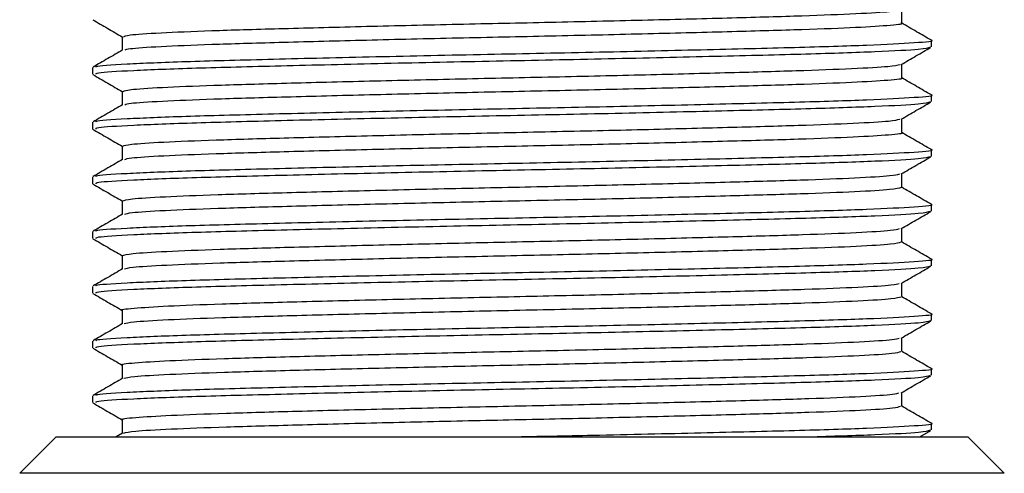
# Model space of a CAD drawing. Units: millimetres. Extents: x 3 to 2496, y 5 to 2495.
# Drawn here: x 1574 to 1601, y 632 to 645 of the extents above; entities that cross this region are included whole.
import ezdxf

# ---------------------------------------------------------------- set-up
doc = ezdxf.new("R2010")
doc.units = ezdxf.units.MM

msp = doc.modelspace()

# ---------------------------------------------------------------- linework, layer by layer
at = {"color": 7, "linetype": 'Continuous', "lineweight": 25}
for p, q in [((1599.095, 643.93), (1599.095, 644.117)), ((1576.095, 643.367), (1576.095, 643.18)), ((1599.095, 642.43), (1599.095, 642.617)), ((1576.095, 641.867), (1576.095, 641.68)), ((1599.095, 640.93), (1599.095, 641.117)), ((1576.095, 640.367), (1576.095, 640.18)), ((1599.095, 639.43), (1599.095, 639.617)), ((1576.095, 638.867), (1576.095, 638.68)), ((1599.095, 637.93), (1599.095, 638.117)), ((1576.095, 637.367), (1576.095, 637.18)), ((1599.095, 636.43), (1599.095, 636.617)), ((1576.095, 635.867), (1576.095, 635.68)), ((1599.095, 634.93), (1599.095, 635.117)), ((1576.095, 634.367), (1576.095, 634.18)), ((1599.095, 633.43), (1599.095, 633.617)), ((1575.095, 633.242), (1574.095, 632.242)), ((1575.095, 633.242), (1600.095, 633.242)), ((1576.918, 633.347), (1576.738, 633.242)), ((1598.775, 633.242), (1599.08, 633.418)), ((1601.095, 632.242), (1600.095, 633.242)), ((1601.095, 632.242), (1574.095, 632.242))]:
    msp.add_line(p, q, dxfattribs=at)
for points, knots in [([(1576.942, 644.211), (1576.971, 644.227), (1577.035, 644.262), (1577.883, 644.319), (1579.275, 644.377), (1581.159, 644.432), (1583.416, 644.491), (1585.918, 644.551), (1588.511, 644.605), (1591.055, 644.663), (1593.4, 644.723), (1595.406, 644.779), (1596.95, 644.836), (1597.982, 644.895), (1598.163, 644.931), (1598.25, 644.949)], [0, 0, 0, 0, 0.066966, 0.145899, 0.22429, 0.30124, 0.379941, 0.458689, 0.535665, 0.613986, 0.692943, 0.770275, 0.848073, 0.927088, 1, 1, 1, 1]), ([(1598.283, 644.586), (1598.283, 644.648), (1598.283, 644.772), (1598.283, 644.896), (1598.283, 644.958)], [0, 0, 0, 0, 0.503122, 1, 1, 1, 1]), ([(1576.1, 644.673), (1576.236, 644.595), (1576.505, 644.439), (1576.774, 644.284), (1576.907, 644.207)], [0, 0, 0, 0, 0.504799, 1, 1, 1, 1]), ([(1576.985, 643.847), (1577.011, 643.859), (1577.077, 643.89), (1577.888, 643.944), (1579.273, 644.002), (1581.16, 644.057), (1583.416, 644.116), (1585.918, 644.176), (1588.511, 644.23), (1591.055, 644.288), (1593.402, 644.348), (1595.401, 644.404), (1596.97, 644.461), (1597.931, 644.521), (1598.349, 644.561), (1598.264, 644.581), (1598.256, 644.583)], [0, 0, 0, 0, 0.052055, 0.131219, 0.209839, 0.287014, 0.365945, 0.444923, 0.522124, 0.600674, 0.679862, 0.75742, 0.835445, 0.914691, 0.992847, 1, 1, 1, 1]), ([(1599.094, 644.114), (1598.958, 644.192), (1598.687, 644.348), (1598.417, 644.505), (1598.282, 644.583)], [0, 0, 0, 0, 0.4993313, 1, 1, 1, 1]), ([(1576.198, 643.377), (1576.188, 643.384), (1576.148, 643.412), (1576.943, 643.465), (1578.53, 643.531), (1580.836, 643.592), (1583.62, 643.66), (1586.703, 643.725), (1589.848, 643.787), (1592.831, 643.855), (1595.421, 643.919), (1597.467, 643.981), (1598.688, 644.049), (1599.212, 644.092), (1599.09, 644.114), (1599.089, 644.114)], [0, 0, 0, 0, 0.029547, 0.118289, 0.206846, 0.293722, 0.382603, 0.470945, 0.55793, 0.646911, 0.735002, 0.822164, 0.911208, 0.999013, 1, 1, 1, 1]), ([(1576.907, 644.211), (1576.907, 644.148), (1576.907, 644.025), (1576.907, 643.901), (1576.907, 643.84)], [0, 0, 0, 0, 0.506802, 1, 1, 1, 1]), ([(1576.918, 643.847), (1576.782, 643.768), (1576.512, 643.612), (1576.241, 643.455), (1576.106, 643.377)], [0, 0, 0, 0, 0.501006, 1, 1, 1, 1]), ([(1576.189, 643.18), (1576.185, 643.193), (1576.175, 643.228), (1577.113, 643.287), (1578.822, 643.353), (1581.204, 643.414), (1584.044, 643.482), (1587.149, 643.547), (1590.286, 643.609), (1593.223, 643.677), (1595.753, 643.74), (1597.669, 643.803), (1598.886, 643.87), (1599.009, 643.91), (1599.067, 643.93)], [0, 0, 0, 0, 0.055067, 0.142323, 0.228941, 0.314348, 0.401691, 0.488051, 0.573655, 0.661047, 0.747115, 0.832984, 0.920388, 1, 1, 1, 1]), ([(1598.268, 643.449), (1598.403, 643.527), (1598.673, 643.683), (1598.944, 643.84), (1599.08, 643.918)], [0, 0, 0, 0, 0.499109, 1, 1, 1, 1]), ([(1576.934, 642.711), (1576.97, 642.728), (1577.047, 642.763), (1577.921, 642.821), (1579.332, 642.879), (1581.231, 642.934), (1583.498, 642.993), (1586.006, 643.053), (1588.599, 643.107), (1591.139, 643.165), (1593.475, 643.225), (1595.467, 643.281), (1596.993, 643.338), (1597.998, 643.396), (1598.163, 643.432), (1598.241, 643.449)], [0, 0, 0, 0, 0.069634, 0.148589, 0.226922, 0.303895, 0.382637, 0.461347, 0.538302, 0.616684, 0.695622, 0.772889, 0.850766, 0.929784, 1, 1, 1, 1]), ([(1598.283, 643.086), (1598.283, 643.148), (1598.283, 643.272), (1598.283, 643.396), (1598.283, 643.458)], [0, 0, 0, 0, 0.503188, 1, 1, 1, 1]), ([(1576.1, 643.173), (1576.236, 643.095), (1576.505, 642.939), (1576.774, 642.784), (1576.907, 642.707)], [0, 0, 0, 0, 0.504738, 1, 1, 1, 1]), ([(1576.981, 642.347), (1577.013, 642.36), (1577.09, 642.392), (1577.926, 642.446), (1579.331, 642.504), (1581.231, 642.559), (1583.498, 642.618), (1586.006, 642.678), (1588.6, 642.732), (1591.139, 642.79), (1593.476, 642.85), (1595.462, 642.906), (1597.014, 642.963), (1597.953, 643.023), (1598.357, 643.062), (1598.27, 643.082), (1598.265, 643.083)], [0, 0, 0, 0, 0.054754, 0.133938, 0.212499, 0.289696, 0.368668, 0.447606, 0.524785, 0.603395, 0.682563, 0.760055, 0.838159, 0.917407, 0.995486, 1, 1, 1, 1]), ([(1599.094, 642.614), (1598.958, 642.692), (1598.687, 642.848), (1598.417, 643.005), (1598.282, 643.083)], [0, 0, 0, 0, 0.4993674, 1, 1, 1, 1]), ([(1576.198, 641.877), (1576.188, 641.884), (1576.148, 641.912), (1576.943, 641.965), (1578.53, 642.031), (1580.836, 642.092), (1583.62, 642.16), (1586.703, 642.225), (1589.848, 642.287), (1592.831, 642.355), (1595.421, 642.419), (1597.467, 642.481), (1598.688, 642.549), (1599.212, 642.592), (1599.09, 642.614), (1599.089, 642.614)], [0, 0, 0, 0, 0.029541, 0.118284, 0.206841, 0.293718, 0.382599, 0.470942, 0.557927, 0.646908, 0.735, 0.822163, 0.911207, 0.999012, 1, 1, 1, 1]), ([(1576.907, 642.711), (1576.907, 642.648), (1576.907, 642.525), (1576.907, 642.401), (1576.907, 642.34)], [0, 0, 0, 0, 0.506735, 1, 1, 1, 1]), ([(1576.918, 642.347), (1576.783, 642.268), (1576.512, 642.112), (1576.241, 641.955), (1576.106, 641.877)], [0, 0, 0, 0, 0.500951, 1, 1, 1, 1]), ([(1576.189, 641.68), (1576.185, 641.693), (1576.175, 641.728), (1577.113, 641.787), (1578.822, 641.853), (1581.204, 641.914), (1584.044, 641.982), (1587.149, 642.047), (1590.286, 642.109), (1593.223, 642.177), (1595.753, 642.24), (1597.669, 642.303), (1598.886, 642.37), (1599.009, 642.41), (1599.067, 642.43)], [0, 0, 0, 0, 0.055067, 0.142323, 0.228941, 0.314348, 0.401691, 0.488051, 0.573655, 0.661047, 0.747115, 0.832984, 0.920388, 1, 1, 1, 1]), ([(1598.268, 641.949), (1598.403, 642.027), (1598.673, 642.183), (1598.944, 642.34), (1599.08, 642.418)], [0, 0, 0, 0, 0.499159, 1, 1, 1, 1]), ([(1576.925, 641.211), (1576.969, 641.228), (1577.059, 641.264), (1577.96, 641.323), (1579.389, 641.381), (1581.303, 641.436), (1583.581, 641.495), (1586.094, 641.555), (1588.688, 641.609), (1591.223, 641.667), (1593.549, 641.727), (1595.528, 641.782), (1597.036, 641.84), (1598.013, 641.897), (1598.164, 641.933), (1598.233, 641.949)], [0, 0, 0, 0, 0.072303, 0.151276, 0.229549, 0.306551, 0.385332, 0.464001, 0.540941, 0.619381, 0.698299, 0.775506, 0.853461, 0.932478, 1, 1, 1, 1]), ([(1598.283, 641.586), (1598.283, 641.648), (1598.283, 641.772), (1598.283, 641.896), (1598.283, 641.958)], [0, 0, 0, 0, 0.503255, 1, 1, 1, 1]), ([(1576.1, 641.673), (1576.236, 641.595), (1576.505, 641.439), (1576.774, 641.284), (1576.907, 641.207)], [0, 0, 0, 0, 0.504677, 1, 1, 1, 1]), ([(1576.976, 640.847), (1577.014, 640.861), (1577.104, 640.893), (1577.965, 640.948), (1579.388, 641.006), (1581.303, 641.061), (1583.58, 641.12), (1586.094, 641.18), (1588.688, 641.234), (1591.223, 641.292), (1593.55, 641.352), (1595.522, 641.407), (1597.058, 641.465), (1597.973, 641.525), (1598.365, 641.563), (1598.277, 641.582), (1598.275, 641.583)], [0, 0, 0, 0, 0.057455, 0.136657, 0.215157, 0.292382, 0.371391, 0.450288, 0.52745, 0.606117, 0.685264, 0.762694, 0.840875, 0.920121, 0.998121, 1, 1, 1, 1]), ([(1599.094, 641.114), (1598.958, 641.192), (1598.687, 641.348), (1598.417, 641.505), (1598.282, 641.583)], [0, 0, 0, 0, 0.499404, 1, 1, 1, 1]), ([(1576.198, 640.377), (1576.188, 640.384), (1576.148, 640.412), (1576.943, 640.465), (1578.53, 640.531), (1580.836, 640.592), (1583.62, 640.66), (1586.703, 640.725), (1589.848, 640.787), (1592.831, 640.855), (1595.421, 640.919), (1597.467, 640.981), (1598.688, 641.049), (1599.212, 641.092), (1599.09, 641.114), (1599.089, 641.114)], [0, 0, 0, 0, 0.029535, 0.118278, 0.206836, 0.293714, 0.382595, 0.470939, 0.557924, 0.646906, 0.734998, 0.822162, 0.911207, 0.999012, 1, 1, 1, 1]), ([(1576.907, 641.211), (1576.907, 641.148), (1576.907, 641.025), (1576.907, 640.901), (1576.907, 640.84)], [0, 0, 0, 0, 0.506668, 1, 1, 1, 1]), ([(1576.918, 640.847), (1576.783, 640.768), (1576.512, 640.612), (1576.241, 640.455), (1576.106, 640.377)], [0, 0, 0, 0, 0.500896, 1, 1, 1, 1]), ([(1576.189, 640.18), (1576.185, 640.193), (1576.175, 640.228), (1577.113, 640.287), (1578.822, 640.353), (1581.204, 640.414), (1584.044, 640.482), (1587.149, 640.547), (1590.286, 640.609), (1593.223, 640.677), (1595.753, 640.74), (1597.669, 640.803), (1598.886, 640.87), (1599.009, 640.91), (1599.067, 640.93)], [0, 0, 0, 0, 0.055067, 0.142323, 0.228941, 0.314348, 0.401691, 0.488051, 0.573655, 0.661047, 0.747115, 0.832984, 0.920388, 1, 1, 1, 1]), ([(1598.268, 640.449), (1598.403, 640.527), (1598.673, 640.683), (1598.944, 640.84), (1599.08, 640.918)], [0, 0, 0, 0, 0.4992088, 1, 1, 1, 1]), ([(1576.916, 639.711), (1576.967, 639.729), (1577.072, 639.766), (1578, 639.825), (1579.447, 639.883), (1581.375, 639.938), (1583.663, 639.997), (1586.181, 640.056), (1588.776, 640.111), (1591.307, 640.169), (1593.622, 640.229), (1595.588, 640.284), (1597.078, 640.342), (1598.027, 640.399), (1598.164, 640.433), (1598.226, 640.449)], [0, 0, 0, 0, 0.074971, 0.15396, 0.232171, 0.309209, 0.388026, 0.466652, 0.543583, 0.622079, 0.700974, 0.778128, 0.856158, 0.935172, 1, 1, 1, 1]), ([(1598.283, 640.086), (1598.283, 640.148), (1598.283, 640.272), (1598.283, 640.396), (1598.283, 640.458)], [0, 0, 0, 0, 0.503322, 1, 1, 1, 1]), ([(1576.1, 640.173), (1576.236, 640.095), (1576.505, 639.939), (1576.774, 639.784), (1576.907, 639.707)], [0, 0, 0, 0, 0.504616, 1, 1, 1, 1]), ([(1576.971, 639.347), (1577.015, 639.361), (1577.118, 639.394), (1578.004, 639.45), (1579.446, 639.508), (1581.375, 639.563), (1583.663, 639.622), (1586.182, 639.681), (1588.776, 639.736), (1591.307, 639.794), (1593.623, 639.854), (1595.587, 639.909), (1597.081, 639.967), (1598.069, 640.027), (1598.211, 640.064), (1598.281, 640.083)], [0, 0, 0, 0, 0.060126, 0.139298, 0.21769, 0.294906, 0.373905, 0.452713, 0.529822, 0.6085, 0.687577, 0.76491, 0.843121, 0.922318, 1, 1, 1, 1]), ([(1599.094, 639.614), (1598.958, 639.692), (1598.687, 639.848), (1598.417, 640.005), (1598.282, 640.083)], [0, 0, 0, 0, 0.49944, 1, 1, 1, 1]), ([(1576.907, 639.711), (1576.907, 639.648), (1576.907, 639.525), (1576.907, 639.401), (1576.907, 639.34)], [0, 0, 0, 0, 0.506601, 1, 1, 1, 1]), ([(1576.198, 638.877), (1576.188, 638.884), (1576.148, 638.912), (1576.943, 638.965), (1578.53, 639.031), (1580.836, 639.092), (1583.62, 639.16), (1586.703, 639.225), (1589.848, 639.287), (1592.831, 639.355), (1595.421, 639.419), (1597.467, 639.481), (1598.688, 639.549), (1599.212, 639.592), (1599.09, 639.614), (1599.089, 639.614)], [0, 0, 0, 0, 0.029529, 0.118273, 0.206831, 0.293709, 0.382591, 0.470935, 0.557921, 0.646904, 0.734997, 0.82216, 0.911206, 0.999012, 1, 1, 1, 1]), ([(1576.189, 638.68), (1576.185, 638.693), (1576.175, 638.728), (1577.113, 638.787), (1578.822, 638.853), (1581.204, 638.914), (1584.044, 638.982), (1587.149, 639.047), (1590.286, 639.109), (1593.223, 639.177), (1595.753, 639.24), (1597.669, 639.303), (1598.886, 639.37), (1599.009, 639.41), (1599.067, 639.43)], [0, 0, 0, 0, 0.055067, 0.142323, 0.228941, 0.314348, 0.401691, 0.488051, 0.573655, 0.661047, 0.747115, 0.832984, 0.920388, 1, 1, 1, 1]), ([(1598.268, 638.949), (1598.403, 639.027), (1598.673, 639.183), (1598.944, 639.34), (1599.08, 639.418)], [0, 0, 0, 0, 0.499259, 1, 1, 1, 1]), ([(1576.918, 639.347), (1576.783, 639.268), (1576.512, 639.112), (1576.241, 638.955), (1576.106, 638.877)], [0, 0, 0, 0, 0.500841, 1, 1, 1, 1]), ([(1576.907, 638.211), (1576.966, 638.23), (1577.085, 638.267), (1578.04, 638.327), (1579.506, 638.385), (1581.447, 638.44), (1583.746, 638.499), (1586.27, 638.558), (1588.864, 638.613), (1591.39, 638.672), (1593.696, 638.731), (1595.647, 638.786), (1597.119, 638.844), (1598.042, 638.9), (1598.165, 638.934), (1598.22, 638.949)], [0, 0, 0, 0, 0.077565, 0.156574, 0.234727, 0.311812, 0.390669, 0.469256, 0.54619, 0.624746, 0.703622, 0.780735, 0.858844, 0.937859, 1, 1, 1, 1]), ([(1598.283, 638.586), (1598.283, 638.648), (1598.283, 638.772), (1598.283, 638.896), (1598.283, 638.958)], [0, 0, 0, 0, 0.503389, 1, 1, 1, 1]), ([(1576.1, 638.673), (1576.236, 638.595), (1576.505, 638.439), (1576.774, 638.284), (1576.907, 638.207)], [0, 0, 0, 0, 0.504555, 1, 1, 1, 1]), ([(1576.965, 637.847), (1577.016, 637.862), (1577.132, 637.896), (1578.044, 637.952), (1579.505, 638.01), (1581.448, 638.065), (1583.746, 638.124), (1586.27, 638.183), (1588.864, 638.238), (1591.39, 638.297), (1593.696, 638.356), (1595.646, 638.411), (1597.122, 638.469), (1598.083, 638.528), (1598.21, 638.565), (1598.271, 638.583)], [0, 0, 0, 0, 0.062829, 0.142012, 0.220336, 0.29759, 0.37662, 0.455379, 0.532482, 0.61121, 0.690259, 0.767541, 0.845821, 0.92501, 1, 1, 1, 1]), ([(1599.094, 638.114), (1598.958, 638.192), (1598.687, 638.348), (1598.417, 638.505), (1598.282, 638.583)], [0, 0, 0, 0, 0.499477, 1, 1, 1, 1]), ([(1576.198, 637.377), (1576.188, 637.384), (1576.148, 637.412), (1576.943, 637.465), (1578.53, 637.531), (1580.836, 637.592), (1583.62, 637.66), (1586.703, 637.725), (1589.848, 637.787), (1592.831, 637.855), (1595.421, 637.919), (1597.467, 637.981), (1598.688, 638.049), (1599.212, 638.092), (1599.09, 638.114), (1599.089, 638.114)], [0, 0, 0, 0, 0.029523, 0.118267, 0.206826, 0.293705, 0.382588, 0.470932, 0.557918, 0.646901, 0.734995, 0.822159, 0.911205, 0.999011, 1, 1, 1, 1]), ([(1576.907, 638.211), (1576.907, 638.148), (1576.907, 638.025), (1576.907, 637.901), (1576.907, 637.84)], [0, 0, 0, 0, 0.506534, 1, 1, 1, 1]), ([(1576.918, 637.847), (1576.783, 637.768), (1576.512, 637.612), (1576.241, 637.455), (1576.106, 637.377)], [0, 0, 0, 0, 0.500785, 1, 1, 1, 1]), ([(1576.189, 637.18), (1576.185, 637.193), (1576.175, 637.228), (1577.113, 637.287), (1578.822, 637.353), (1581.204, 637.414), (1584.044, 637.482), (1587.149, 637.547), (1590.286, 637.609), (1593.223, 637.677), (1595.753, 637.74), (1597.669, 637.803), (1598.886, 637.87), (1599.009, 637.91), (1599.067, 637.93)], [0, 0, 0, 0, 0.055067, 0.142323, 0.228941, 0.314348, 0.401691, 0.488051, 0.573655, 0.661047, 0.747115, 0.832984, 0.920388, 1, 1, 1, 1]), ([(1598.268, 637.449), (1598.403, 637.527), (1598.673, 637.683), (1598.944, 637.84), (1599.08, 637.918)], [0, 0, 0, 0, 0.4993085, 1, 1, 1, 1]), ([(1576.918, 636.711), (1576.914, 636.711), (1576.812, 636.731), (1577.179, 636.769), (1578.062, 636.829), (1579.57, 636.887), (1581.519, 636.942), (1583.83, 637.001), (1586.358, 637.06), (1588.952, 637.115), (1591.474, 637.174), (1593.768, 637.233), (1595.706, 637.288), (1597.159, 637.346), (1598.056, 637.401), (1598.166, 637.434), (1598.214, 637.449)], [0, 0, 0, 0, 0.002941, 0.080565, 0.159557, 0.237615, 0.314719, 0.393579, 0.47209, 0.548999, 0.627578, 0.706397, 0.783442, 0.861593, 0.940572, 1, 1, 1, 1]), ([(1598.283, 637.086), (1598.283, 637.148), (1598.283, 637.272), (1598.283, 637.396), (1598.283, 637.458)], [0, 0, 0, 0, 0.503457, 1, 1, 1, 1]), ([(1576.1, 637.173), (1576.236, 637.095), (1576.505, 636.939), (1576.773, 636.784), (1576.907, 636.707)], [0, 0, 0, 0, 0.504494, 1, 1, 1, 1]), ([(1576.958, 636.347), (1577.017, 636.362), (1577.146, 636.397), (1578.085, 636.454), (1579.564, 636.512), (1581.521, 636.567), (1583.83, 636.626), (1586.358, 636.685), (1588.952, 636.74), (1591.474, 636.799), (1593.769, 636.858), (1595.705, 636.913), (1597.163, 636.971), (1598.096, 637.029), (1598.208, 637.066), (1598.262, 637.083)], [0, 0, 0, 0, 0.065535, 0.144726, 0.222979, 0.300277, 0.379335, 0.458043, 0.535146, 0.613922, 0.692939, 0.770177, 0.848524, 0.927701, 1, 1, 1, 1]), ([(1599.094, 636.614), (1598.958, 636.692), (1598.687, 636.848), (1598.417, 637.005), (1598.282, 637.083)], [0, 0, 0, 0, 0.499513, 1, 1, 1, 1]), ([(1576.907, 636.711), (1576.907, 636.648), (1576.907, 636.525), (1576.907, 636.401), (1576.907, 636.34)], [0, 0, 0, 0, 0.506466, 1, 1, 1, 1]), ([(1576.198, 635.877), (1576.188, 635.884), (1576.148, 635.912), (1576.943, 635.965), (1578.53, 636.031), (1580.836, 636.092), (1583.62, 636.16), (1586.703, 636.225), (1589.848, 636.287), (1592.831, 636.355), (1595.421, 636.419), (1597.467, 636.481), (1598.688, 636.549), (1599.212, 636.592), (1599.09, 636.614), (1599.089, 636.614)], [0, 0, 0, 0, 0.029517, 0.118262, 0.206822, 0.2937, 0.382584, 0.470929, 0.557915, 0.646899, 0.734993, 0.822158, 0.911204, 0.999011, 1, 1, 1, 1]), ([(1576.189, 635.68), (1576.185, 635.693), (1576.175, 635.728), (1577.113, 635.787), (1578.822, 635.853), (1581.204, 635.914), (1584.044, 635.982), (1587.149, 636.047), (1590.286, 636.109), (1593.223, 636.177), (1595.753, 636.24), (1597.669, 636.303), (1598.886, 636.37), (1599.009, 636.41), (1599.067, 636.43)], [0, 0, 0, 0, 0.055067, 0.142323, 0.228941, 0.314348, 0.401691, 0.488051, 0.573655, 0.661047, 0.747115, 0.832984, 0.920388, 1, 1, 1, 1]), ([(1598.268, 635.949), (1598.403, 636.027), (1598.673, 636.183), (1598.944, 636.34), (1599.08, 636.418)], [0, 0, 0, 0, 0.499358, 1, 1, 1, 1]), ([(1576.918, 636.347), (1576.783, 636.268), (1576.512, 636.112), (1576.241, 635.955), (1576.106, 635.877)], [0, 0, 0, 0, 0.500729, 1, 1, 1, 1]), ([(1576.927, 635.211), (1576.92, 635.212), (1576.819, 635.232), (1577.199, 635.271), (1578.105, 635.331), (1579.629, 635.389), (1581.592, 635.444), (1583.914, 635.503), (1586.446, 635.562), (1589.04, 635.616), (1591.557, 635.676), (1593.841, 635.735), (1595.765, 635.79), (1597.199, 635.848), (1598.07, 635.903), (1598.168, 635.935), (1598.209, 635.949)], [0, 0, 0, 0, 0.005512, 0.083222, 0.162224, 0.240213, 0.317371, 0.396261, 0.474723, 0.551642, 0.63027, 0.70906, 0.78607, 0.86429, 0.943259, 1, 1, 1, 1]), ([(1598.283, 635.586), (1598.283, 635.648), (1598.283, 635.772), (1598.283, 635.896), (1598.283, 635.958)], [0, 0, 0, 0, 0.503525, 1, 1, 1, 1]), ([(1576.1, 635.673), (1576.236, 635.595), (1576.505, 635.439), (1576.773, 635.284), (1576.907, 635.207)], [0, 0, 0, 0, 0.5044338, 1, 1, 1, 1]), ([(1576.951, 634.847), (1577.017, 634.863), (1577.16, 634.899), (1578.127, 634.956), (1579.624, 635.014), (1581.594, 635.069), (1583.913, 635.128), (1586.446, 635.187), (1589.04, 635.241), (1591.556, 635.301), (1593.841, 635.36), (1595.764, 635.415), (1597.203, 635.473), (1598.109, 635.531), (1598.208, 635.566), (1598.254, 635.583)], [0, 0, 0, 0, 0.068244, 0.147439, 0.225619, 0.302967, 0.38205, 0.460705, 0.537813, 0.616634, 0.695618, 0.772817, 0.851229, 0.930392, 1, 1, 1, 1]), ([(1599.094, 635.114), (1598.958, 635.192), (1598.687, 635.348), (1598.417, 635.505), (1598.282, 635.583)], [0, 0, 0, 0, 0.49955, 1, 1, 1, 1]), ([(1576.198, 634.377), (1576.188, 634.384), (1576.148, 634.412), (1576.943, 634.465), (1578.53, 634.531), (1580.836, 634.592), (1583.62, 634.66), (1586.703, 634.725), (1589.848, 634.787), (1592.831, 634.855), (1595.421, 634.919), (1597.467, 634.981), (1598.688, 635.049), (1599.212, 635.092), (1599.09, 635.114), (1599.089, 635.114)], [0, 0, 0, 0, 0.029511, 0.118257, 0.206817, 0.293696, 0.38258, 0.470925, 0.557912, 0.646897, 0.734991, 0.822156, 0.911203, 0.999011, 1, 1, 1, 1]), ([(1576.907, 635.211), (1576.907, 635.148), (1576.907, 635.025), (1576.907, 634.901), (1576.907, 634.84)], [0, 0, 0, 0, 0.506398, 1, 1, 1, 1]), ([(1576.918, 634.847), (1576.783, 634.768), (1576.512, 634.612), (1576.241, 634.455), (1576.106, 634.377)], [0, 0, 0, 0, 0.500673, 1, 1, 1, 1]), ([(1576.189, 634.18), (1576.185, 634.193), (1576.175, 634.228), (1577.113, 634.287), (1578.822, 634.353), (1581.204, 634.414), (1584.044, 634.482), (1587.149, 634.547), (1590.286, 634.609), (1593.223, 634.677), (1595.753, 634.74), (1597.669, 634.803), (1598.886, 634.87), (1599.009, 634.91), (1599.067, 634.93)], [0, 0, 0, 0, 0.055067, 0.142323, 0.228941, 0.314348, 0.401691, 0.488051, 0.573655, 0.661047, 0.747115, 0.832984, 0.920388, 1, 1, 1, 1]), ([(1598.268, 634.449), (1598.403, 634.527), (1598.673, 634.683), (1598.944, 634.84), (1599.08, 634.918)], [0, 0, 0, 0, 0.4994079, 1, 1, 1, 1]), ([(1576.935, 633.711), (1576.926, 633.713), (1576.826, 633.733), (1577.219, 633.773), (1578.149, 633.833), (1579.689, 633.89), (1581.666, 633.946), (1583.997, 634.006), (1586.534, 634.064), (1589.128, 634.118), (1591.639, 634.178), (1593.913, 634.237), (1595.823, 634.292), (1597.239, 634.35), (1598.084, 634.404), (1598.17, 634.436), (1598.204, 634.449)], [0, 0, 0, 0, 0.008089, 0.085883, 0.16489, 0.242808, 0.320027, 0.398944, 0.477353, 0.554289, 0.632963, 0.711721, 0.788703, 0.866989, 0.945946, 1, 1, 1, 1]), ([(1598.283, 634.086), (1598.283, 634.148), (1598.283, 634.272), (1598.283, 634.396), (1598.283, 634.458)], [0, 0, 0, 0, 0.503593, 1, 1, 1, 1]), ([(1576.1, 634.173), (1576.236, 634.095), (1576.505, 633.939), (1576.773, 633.784), (1576.907, 633.707)], [0, 0, 0, 0, 0.504373, 1, 1, 1, 1]), ([(1576.943, 633.347), (1577.017, 633.364), (1577.175, 633.4), (1578.169, 633.458), (1579.684, 633.515), (1581.668, 633.571), (1583.997, 633.631), (1586.534, 633.689), (1589.128, 633.743), (1591.639, 633.803), (1593.913, 633.862), (1595.822, 633.917), (1597.242, 633.975), (1598.121, 634.032), (1598.207, 634.067), (1598.246, 634.083)], [0, 0, 0, 0, 0.070953, 0.150151, 0.228256, 0.30566, 0.384766, 0.463364, 0.540484, 0.619348, 0.698294, 0.775461, 0.853935, 0.933081, 1, 1, 1, 1]), ([(1599.094, 633.614), (1598.958, 633.692), (1598.687, 633.848), (1598.417, 634.005), (1598.282, 634.083)], [0, 0, 0, 0, 0.499587, 1, 1, 1, 1]), ([(1576.907, 633.711), (1576.907, 633.648), (1576.907, 633.525), (1576.907, 633.401), (1576.907, 633.34)], [0, 0, 0, 0, 0.50633, 1, 1, 1, 1]), ([(1587.58, 633.242), (1588.324, 633.257), (1590.122, 633.293), (1592.83, 633.355), (1595.421, 633.419), (1597.467, 633.481), (1598.688, 633.549), (1599.212, 633.592), (1599.09, 633.614), (1599.089, 633.614)], [0, 0, 0, 0, 0.124509, 0.30073, 0.475188, 0.647806, 0.82415, 0.99804, 1, 1, 1, 1]), ([(1595.714, 633.242), (1596.369, 633.263), (1597.712, 633.304), (1598.88, 633.37), (1599.007, 633.41), (1599.067, 633.43)], [0, 0, 0, 0, 0.3322635, 0.681709, 1, 1, 1, 1])]:
    msp.add_open_spline(points, degree=3, knots=knots, dxfattribs=at)

doc.saveas('drawing.dxf')
